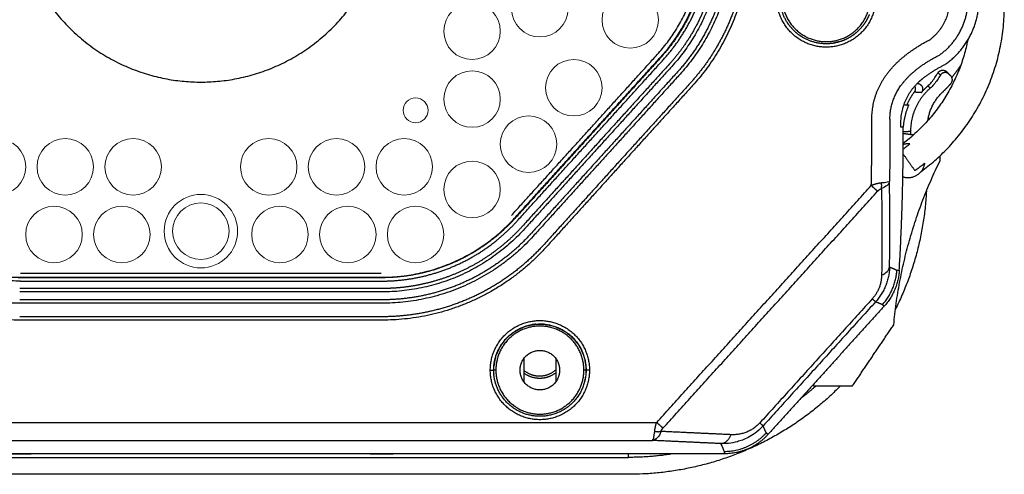
# Model space of a CAD drawing. Units: millimetres. Extents: x 5682 to 7457, y -4345 to -3161.
# Drawn here: x 5880 to 5967, y -3415 to -3375 of the extents above; entities that cross this region are included whole.
import ezdxf

# ---------------------------------------------------------------- set-up
doc = ezdxf.new("R2010")
doc.units = ezdxf.units.MM
doc.layers.get('0').update_dxf_attribs({"lineweight": 18})
doc.layers.get('DEFPOINTS').update_dxf_attribs({"lineweight": 13})
doc.layers.add('MAKE2D VISIBLE LINES', color=7, linetype='Continuous')
doc.layers.add('MAKE2D VISIBLE LINES - TANGENT', color=7, linetype='Continuous')
doc.styles.add('돋음', font='txt')
doc.dimstyles.new('SAMSUNG THALES', dxfattribs={"dimtxt": 6.5, "dimasz": 6, "dimexe": 1, "dimexo": 1, "dimgap": 2.5, "dimtad": 1, "dimtoh": 1, "dimdec": 8, "dimzin": 9, "dimdsep": 46, "dimtxsty": '돋음', "dimcen": 0, "dimclrd": 6, "dimclre": 6, "dimclrt": 2, "dimadec": 8, "dimazin": 2, "dimtfac": 1, "dimtdec": 8, "dimtofl": 0, "dimtmove": 0, "dimatfit": 3, "dimfxl": 0, "dimtolj": 1, "dimtzin": 0, "dimlwd": 9, "dimlwe": 9, "dimarcsym": 0})

# ---------------------------------------------------------------- blocks, each defined once
blk = doc.blocks.new('*D7')
at = {"color": 6, "lineweight": 9}
for p, q in [((23248.39678098642, -3518.823254114005), (23142.26371290971, -3518.823254114005)), ((23143.46371290971, -3526.023254114005), (23143.46371290971, -3625.196798041459)), ((23210.54637843993, -3632.396798041459), (23142.26371290971, -3632.396798041459))]:
    blk.add_line(p, q, dxfattribs=at)
at = {"color": 6}
for points in [[(23142.26371290971, -3526.023254114005), (23144.66371290971, -3526.023254114005), (23143.46371290971, -3518.823254114005)], [(23142.26371290971, -3625.196798041459), (23144.66371290971, -3625.196798041459), (23143.46371290971, -3632.396798041459)]]:
    blk.add_solid(points, dxfattribs=at)
at = {"layer": 'DEFPOINTS', "color": 0}
for p in [(23249.59678098642, -3518.823254114005), (23143.46371290971, -3632.396798041459), (23211.74637843993, -3632.396798041459)]:
    blk.add_point(p, dxfattribs=at)
at = {"color": 2, "insert": (23136.5584211865, -3577.735832466107), "char_height": 7.8, "attachment_point": 5, "rotation": 90, "style": '돋음'}
blk.add_mtext('\\A1;113.6', dxfattribs=at)

msp = doc.modelspace()

# ---------------------------------------------------------------- linework, layer by layer
at = {"linetype": 'Continuous'}
for centre, radius in [((5925.824103139177, -3373.611368638775), 2.5), ((5933.824103139177, -3374.611368638775), 2.5), ((5919.824103139177, -3375.611368638775), 2.5), ((5928.824103139177, -3380.611368638775), 2.5), ((5919.824103139177, -3381.611368638775), 2.5), ((5914.824103139177, -3382.611368638775), 1.1), ((5924.824103139177, -3385.611368638775), 2.5), ((5877.824103139177, -3387.611368638775), 2.5), ((5883.824103139177, -3387.611368638775), 2.5), ((5889.824103139177, -3387.611368638775), 2.5), ((5901.824103139177, -3387.611368638775), 2.5), ((5907.824103139177, -3387.611368638775), 2.5), ((5913.824103139177, -3387.611368638775), 2.5), ((5919.824103139177, -3389.611368638775), 2.5), ((5895.824103139177, -3393.311368638776), 3.249930000000003), ((5882.824103139177, -3393.611368638775), 2.5), ((5888.824103139177, -3393.611368638775), 2.5), ((5895.824103139177, -3393.311368638776), 2.500000000000004), ((5902.824103139177, -3393.611368638775), 2.5), ((5908.824103139177, -3393.611368638775), 2.5), ((5914.824103139177, -3393.611368638775), 2.5)]:
    msp.add_circle(centre, radius, dxfattribs=at)
at = {"layer": 'MAKE2D VISIBLE LINES'}
for points, weights, knots in [([(5879.324199050927, -3363.611368638775), (5879.324151092696, -3380.111320680278), (5895.824103134204, -3380.111368638775), (5912.324055175708, -3380.111320680282), (5912.324007217489, -3363.611368638775)], [1, 0.7071067811923641, 1, 0.7071067811923586, 1], [0, 0, 0, 25.9180640593491, 25.9180640593491, 51.83612811870397, 51.83612811870397, 51.83612811870397]), ([(5940.642561852845, -3367.239720630117), (5940.642390461697, -3368.63643246005), (5940.399876077441, -3370.011929002641), (5940.132429657693, -3371.526816611802), (5939.580182406251, -3372.962586450284), (5939.027810560976, -3374.398303707415), (5938.211039931826, -3375.70186975378), (5937.462638427642, -3376.89571299629), (5936.516841871555, -3377.940143641978)], [1, 0.9962007427338608, 1, 0.995374131518037, 1, 0.9953741306031904, 1, 0.9961337340131409, 1], [0, 0, 0, 2.786340314809086, 2.786340314809086, 5.853468429945613, 5.853468429945613, 8.920587886509882, 8.920587886509882, 11.73137654784378, 11.73137654784378, 11.73137654784378]), ([(5936.738347468585, -3378.140780699828), (5937.702799509432, -3377.077420393705), (5938.465815595904, -3375.86139846483), (5939.298558920556, -3374.533571343852), (5939.861358165901, -3373.070751014011), (5940.424025795757, -3371.607875567996), (5940.695872194141, -3370.064276213265), (5940.942364272189, -3368.662753647998), (5940.941426975318, -3367.239720631175)], [1, 0.9961178267367721, 1, 0.995354067619774, 1, 0.995354073802155, 1, 0.9961851141412437, 1], [0, 0, 0, 2.863729431769355, 2.863729431769355, 5.98870698754105, 5.98870698754105, 9.113692903837359, 9.113692903837359, 11.95251297920871, 11.95251297920871, 11.95251297920871]), ([(5941.598905614359, -3367.300449002953), (5941.598818828366, -3368.382616545151), (5941.459646470805, -3369.455797635092), (5941.292378906601, -3370.74478008627), (5940.928111850131, -3371.992483460094), (5940.542337637944, -3373.313378076288), (5939.946079693174, -3374.553563866071), (5939.369756769003, -3375.751987881901), (5938.611432207595, -3376.844376134402), (5937.993601842223, -3377.734199218267), (5937.26642597757, -3378.537140525471)], [1, 0.997924392028781, 1, 0.9969980199150149, 1, 0.9966397826969524, 1, 0.9968588292427316, 1, 0.9979201966084046, 1], [0, 0, 0, 2.1613383509114, 2.1613383509114, 4.755711186298654, 4.755711186298654, 7.501691143921036, 7.501691143921036, 10.15571653010051, 10.15571653010051, 12.31927425769947, 12.31927425769947, 12.31927425769947]), ([(5942.598904493185, -3367.300468152068), (5942.598646480095, -3368.912962564918), (5942.30830727901, -3370.499102989455), (5942.006231186475, -3372.147126532476), (5941.400908032418, -3373.709437462859), (5940.795487272633, -3375.271740190933), (5939.908233730821, -3376.693044262224), (5939.069869997329, -3378.035315774106), (5938.007625054714, -3379.208423715912)], [1, 0.9959129404861227, 1, 0.9955683222276426, 1, 0.9955682492310863, 1, 0.9960624391915215, 1], [0, 0, 0, 3.216190928480579, 3.216190928480579, 6.55723650221787, 6.55723650221787, 9.898336984409802, 9.898336984409802, 13.05517035479307, 13.05517035479307, 13.05517035479307]), ([(5944.098905695588, -3367.30049687617), (5944.09877043251, -3368.686534982981), (5943.900335638849, -3370.058294905305), (5943.692496869509, -3371.493972746231), (5943.271652269112, -3372.882229797098), (5942.851230423825, -3374.268765673827), (5942.227963237296, -3375.576731376609), (5941.603842553166, -3376.886277460652), (5940.790347813574, -3378.087386899152), (5940.029740117796, -3379.210145068952), (5939.119426448553, -3380.215351017169)], [1, 0.9974248154655616, 1, 0.9971673347252906, 1, 0.9971783572457533, 1, 0.9971673796971531, 1, 0.9975344648647917, 1], [0, 0, 0, 2.767313474680552, 2.767313474680552, 5.663117759080039, 5.663117759080039, 8.55541047405551, 8.55541047405551, 11.45126284165761, 11.45126284165761, 14.15907717878178, 14.15907717878178, 14.15907717878178]), ([(5947.741878205568, -3374.868959965764), (5947.075217121685, -3373.849255307246), (5947.075217121681, -3372.630963637995), (5947.075217121685, -3371.525562304237), (5947.632074367648, -3370.570668531981)], [1, 0.9583828857035114, 1, 0.9653609464204657, 1], [0, 0, 0, 2.368123317919599, 2.368123317919599, 4.527334941470391, 4.527334941470391, 4.527334941470391]), ([(5947.268016946517, -3372.630963637995), (5947.268016946524, -3376.527996485045), (5951.16504979357, -3376.527996485044), (5955.062082640626, -3376.527996485047), (5955.062082640616, -3372.630963637995)], [1, 0.707106781186661, 1, 0.7071067811861762, 1], [0, 0, 0, 6.121444881547094, 6.121444881547094, 12.24288976308962, 12.24288976308962, 12.24288976308962]), ([(5961.06207708174, -3379.282199050313), (5961.192716071786, -3379.081404324915), (5961.431054023928, -3379.057319308039), (5961.669391976058, -3379.033234291163), (5961.837561796783, -3379.203833174123)], [1, 0.9019033991177455, 1, 0.9019033991177455, 1], [0, 0, 0, 0.4468133133239822, 0.4468133133239822, 0.8936266266479644, 0.8936266266479644, 0.8936266266479644]), ([(5962.047522933448, -3379.416369185156), (5961.878499311475, -3379.244894110046), (5961.639041765196, -3379.27004902406), (5961.399584218914, -3379.295203938075), (5961.269883907436, -3379.498059836121)], [1, 0.9010414379149461, 1, 0.9010414379149461, 1], [0, 0, 0, 0.4488011023880935, 0.4488011023880935, 0.897602204776187, 0.897602204776187, 0.897602204776187]), ([(5959.223822658882, -3380.225926556936), (5959.531998663537, -3380.242588870847), (5959.655081288322, -3380.525609629857), (5959.778163913103, -3380.808630388868), (5959.580204956008, -3381.045405247884)], [1, 0.8508043293866134, 1, 0.8508043293866134, 1], [0, 0, 0, 0.5529435050631382, 0.5529435050631382, 1.105887010126276, 1.105887010126276, 1.105887010126276]), ([(5957.947110492409, -3388.491784286743), (5958.119339692468, -3388.548050609396), (5958.300023629767, -3388.561545468302), (5959.683675722146, -3388.664887193303), (5959.889785107247, -3387.292775118344)], [1, 0.9927357598481745, 1, 0.7329666451366154, 1], [0, 0, 0, 0.3606156208870523, 0.3606156208870523, 2.597505017260839, 2.597505017260839, 2.597505017260839]), ([(5923.60485124548, -3392.195130484178), (5922.767264672333, -3393.119691522063), (5921.79631987527, -3393.903037283101), (5920.716053706481, -3394.774327979127), (5919.50141592406, -3395.445727658847), (5918.28869337419, -3396.115898850133), (5916.978542625118, -3396.566820598665), (5915.666203387416, -3397.018338059169), (5914.295563007596, -3397.236161935664), (5913.051305192821, -3397.433718818781), (5911.791461463647, -3397.433817648266)], [1, 0.9969654038273916, 1, 0.9962280588513907, 1, 0.9962450460613417, 1, 0.9962280475661505, 1, 0.9969054587542082, 1], [0, 0, 0, 2.490034355105445, 2.490034355105445, 5.258742892595325, 5.258742892595325, 8.022953315360827, 8.022953315360827, 10.79164732767184, 10.79164732767184, 13.30613177774142, 13.30613177774142, 13.30613177774142]), ([(5911.791461470006, -3397.73267988408), (5913.075067310176, -3397.733720473344), (5914.342908244409, -3397.533160254913), (5915.739582242208, -3397.312013090715), (5917.076815791654, -3396.852218833897), (5918.411838144646, -3396.393021207949), (5919.647369445112, -3395.709932964585), (5920.884831648065, -3395.025600107478), (5921.985008859359, -3394.137211528758), (5922.973808996161, -3393.338523977075), (5923.82635554365, -3392.395766372959)], [1, 0.9968929105993485, 1, 0.9962117263398829, 1, 0.9962283963615035, 1, 0.9962117448732343, 1, 0.9969531021618973, 1], [0, 0, 0, 2.56188985538267, 2.56188985538267, 5.38288652158777, 5.38288652158777, 8.199356132294545, 8.199356132294545, 11.02036682747936, 11.02036682747936, 13.55734507068145, 13.55734507068145, 13.55734507068145]), ([(5924.266759784212, -3392.888920940373), (5923.717041794393, -3393.495674760385), (5923.110853846913, -3394.046016689333), (5922.369313022038, -3394.719277109924), (5921.552820363242, -3395.29936514378), (5920.662710228367, -3395.931628792021), (5919.697968902969, -3396.442830853999), (5918.694304841727, -3396.974603227091), (5917.628005992738, -3397.365921728156), (5916.586166934227, -3397.748222265822), (5915.502958226585, -3397.989554444852), (5914.499125369748, -3398.213092052084), (5913.475484726507, -3398.31213396151), (5912.67029375671, -3398.390060491553), (5911.861340709671, -3398.390158541432)], [1, 0.9988112476399542, 1, 0.998216685517776, 1, 0.9978768551171359, 1, 0.997705881634283, 1, 0.9978069656556249, 1, 0.9981200672770166, 1, 0.998839604328785, 1], [0, 0, 0, 1.636187785731881, 1.636187785731881, 3.636964894067376, 3.636964894067376, 5.817496092832527, 5.817496092832527, 8.085691364073183, 8.085691364073183, 10.30197779552601, 10.30197779552601, 12.35624024561583, 12.35624024561583, 13.97289430818116, 13.97289430818116, 13.97289430818116]), ([(5925.007898926131, -3393.56027120618), (5924.03214135113, -3394.63721125669), (5922.894497258683, -3395.541461574075), (5921.707859786249, -3396.484347460868), (5920.378405986194, -3397.212148862368), (5919.051083260714, -3397.938619110669), (5917.619931901158, -3398.429893397894), (5916.186329250231, -3398.921860021827), (5914.690026849763, -3399.163369537544), (5913.284803048286, -3399.389949271243), (5911.861429497654, -3399.390157425613)], [1, 0.9966782204987965, 1, 0.9963661822719716, 1, 0.9963848040819958, 1, 0.9963662301681432, 1, 0.9968129308502277, 1], [0, 0, 0, 2.900034525258422, 2.900034525258422, 5.92394840329241, 5.92394840329241, 8.9428950926708, 8.9428950926708, 11.96687846210704, 11.96687846210704, 14.80757128369005, 14.80757128369005, 14.80757128369005]), ([(5926.119608646011, -3394.56729751727), (5925.059625338989, -3395.737202064684), (5923.823503582258, -3396.719161464945), (5922.538232895015, -3397.739838032423), (5921.098587637192, -3398.527951556295), (5919.661159575822, -3399.314673978619), (5918.111429090044, -3399.847090190667), (5916.559147072163, -3400.38022532399), (5914.938970819778, -3400.64260185617), (5913.410205170163, -3400.889925951456), (5911.861562678845, -3400.890157576075)], [1, 0.9966667103917937, 1, 0.9963777327115199, 1, 0.9963957535230523, 1, 0.9963777534300043, 1, 0.9967920681662309, 1], [0, 0, 0, 3.150343486016602, 3.150343486016602, 6.424908030163023, 6.424908030163023, 9.694299001751139, 9.694299001751139, 12.9689311427289, 12.9689311427289, 16.05958585801217, 16.05958585801217, 16.05958585801217]), ([(5921.752364365741, -3405.615260126236), (5921.752364365726, -3401.54361727449), (5925.824007217489, -3401.543617274488), (5929.895650069247, -3401.543617274488), (5929.895650069237, -3405.615260126236)], [1, 0.7071067811868011, 1, 0.7071067811868702, 1], [0, 0, 0, 6.395721635545895, 6.395721635545895, 12.79144327109161, 12.79144327109161, 12.79144327109161]), ([(5929.721040064534, -3405.615260126236), (5929.721040064542, -3401.718227279189), (5925.824007217489, -3401.718227279186), (5921.926974370446, -3401.718227279188), (5921.926974370443, -3405.615260126236)], [1, 0.7071067811864341, 1, 0.7071067811863561, 1], [0, 0, 0, 6.121444881541915, 6.121444881541915, 12.24288976308401, 12.24288976308401, 12.24288976308401]), ([(5925.824007217489, -3401.52542745435), (5929.913839889377, -3401.525427454354), (5929.913839889377, -3405.615260126236), (5929.913839889377, -3409.70509279812), (5925.824007217489, -3409.705092798121)], [1, 0.70710678118728, 1, 0.70710678118707, 1], [0, 0, 0, 6.424294138204123, 6.424294138204123, 12.84858827640877, 12.84858827640877, 12.84858827640877]), ([(5924.074007217489, -3405.615260126236), (5924.074007217489, -3403.865260126237), (5925.824007217489, -3403.865260126236), (5927.574007217492, -3403.865260126237), (5927.574007217489, -3405.615260126236)], [1, 0.7071067811869125, 1, 0.7071067811870769, 1], [0, 0, 0, 2.748893571890669, 2.748893571890669, 5.49778714378118, 5.49778714378118, 5.49778714378118]), ([(5921.757631769018, -3406.052663825481), (5921.7341745456, -3405.834590961543), (5921.7341745456, -3405.615260126236), (5921.734174545607, -3405.041510939557), (5921.892046347581, -3404.489909069224)], [1, 0.998565096251368, 1, 0.9903027209361476, 1], [0, 0, 0, 0.4382418650275302, 0.4382418650275302, 1.578300168855532, 1.578300168855532, 1.578300168855532]), ([(5921.926974370443, -3405.615260126236), (5921.926974370449, -3409.512292973288), (5925.824007217489, -3409.512292973285), (5929.721040064545, -3409.512292973287), (5929.721040064534, -3405.615260126236)], [1, 0.7071067811861401, 1, 0.7071067811862174, 1], [0, 0, 0, 6.121444881542612, 6.121444881542612, 12.24288976308504, 12.24288976308504, 12.24288976308504]), ([(5927.574007217489, -3405.615260126236), (5927.574007217492, -3407.365260126234), (5925.824007217489, -3407.365260126236), (5924.074007217491, -3407.365260126237), (5924.074007217489, -3405.615260126236)], [1, 0.7071067811865888, 1, 0.7071067811864151, 1], [0, 0, 0, 2.748893571891044, 2.748893571891044, 5.497787143782253, 5.497787143782253, 5.497787143782253]), ([(5924.433669794416, -3405.653926201739), (5925.034541192876, -3406.131105045306), (5925.801839105188, -3406.131105045303), (5926.615739207682, -3406.131105045306), (5927.233669797639, -3405.601392705611)], [1, 0.9442193933745203, 1, 0.937875701725203, 1], [0, 0, 0, 1.476552952637245, 1.476552952637245, 3.035648857511533, 3.035648857511533, 3.035648857511533]), ([(5924.433669794416, -3405.893196805103), (5925.050209443954, -3406.323110759518), (5925.801839105188, -3406.323110759516), (5926.596834396525, -3406.323110759517), (5927.233669797643, -3405.847234530745)], [1, 0.9540100930546206, 1, 0.9489614227040382, 1], [0, 0, 0, 1.456522225892329, 1.456522225892329, 2.991567415746275, 2.991567415746275, 2.991567415746275])]:
    msp.add_rational_spline(points, weights, degree=2, knots=knots, dxfattribs=at)
for points, weights in [([(5936.206917612857, -3377.678813453206), (5940.238066175236, -3373.229341108175), (5940.237420735248, -3367.225345566486)], [1, 0.9330093867721008, 1]), ([(5961.677326473888, -3378.558367784458), (5964.540421053126, -3376.570550170652), (5964.679574562586, -3373.087826274575)], [1, 0.8951675307879476, 1]), ([(5954.698025219492, -3374.691258744008), (5954.59241169073, -3374.872363868532), (5954.468833026593, -3375.041720289591)], [1, 0.9986887201938485, 1]), ([(5954.967728365191, -3374.136409407509), (5954.853860455583, -3374.424033889673), (5954.698025219492, -3374.691258744008)], [1, 0.9971517120911303, 1]), ([(5947.861266560547, -3375.041720289591), (5947.799353984818, -3374.956873181742), (5947.741878205568, -3374.868959965764)], [1, 0.999670385555371, 1]), ([(5948.754293141974, -3375.934746871018), (5948.238002013393, -3375.558011418174), (5947.861266560547, -3375.041720289591)], [1, 0.9880086125657027, 1]), ([(5954.468833026593, -3375.041720289591), (5954.09209757375, -3375.558011418173), (5953.575806445166, -3375.934746871018)], [1, 0.9880086125656984, 1]), ([(5949.104754687556, -3376.163939063915), (5948.923649563032, -3376.058325535161), (5948.754293141974, -3375.934746871018)], [1, 0.9986887201938501, 1]), ([(5951.16504979357, -3376.72079630988), (5950.059648459817, -3376.72079630988), (5949.104754687556, -3376.163939063915)], [1, 0.965360946420481, 1]), ([(5952.670495563085, -3376.433642209617), (5951.945159077419, -3376.72079630988), (5951.16504979357, -3376.72079630988)], [1, 0.9822902577808651, 1]), ([(5952.285395772145, -3376.545436833775), (5952.096061197903, -3376.599625537657), (5951.902380687108, -3376.635288633001)], [1, 0.9988323248949974, 1]), ([(5953.403046121341, -3376.054135225998), (5953.056007890213, -3376.281021394831), (5952.670495563085, -3376.433642209617)], [1, 0.9949004094919788, 1]), ([(5953.575806445166, -3375.934746871018), (5953.490959337316, -3375.99665944675), (5953.403046121341, -3376.054135225998)], [1, 0.9996703855553651, 1]), ([(5963.686942069638, -3376.410938086367), (5962.56030785773, -3382.056105560042), (5957.980976213355, -3385.544219971025)], [1, 0.9353926215835362, 1]), ([(5959.75179150929, -3379.759875044073), (5960.649131747552, -3379.054267743992), (5961.677326473888, -3378.558367784458)], [1, 0.9941216980054834, 1]), ([(5963.096275174947, -3378.57506190444), (5962.72058882907, -3379.15871254421), (5962.281623985582, -3379.696391041043)], [1, 0.9984115251231481, 1]), ([(5957.771631802912, -3383.767025391003), (5957.762296507644, -3381.523680104955), (5959.433493808072, -3380.027089044167)], [1, 0.9121439559474042, 1]), ([(5959.433493808072, -3380.027089044167), (5959.588362921415, -3379.888384143057), (5959.75179150929, -3379.759875044073)], [1, 0.9994873608824918, 1]), ([(5961.06207708174, -3379.282199050313), (5961.165942767722, -3379.390165762464), (5961.269883907436, -3379.498059836121)], [1, 0.9999999389080484, 1]), ([(5962.202582949591, -3380.235265071579), (5962.510684919223, -3379.884740012398), (5962.182470533931, -3379.552972084332)], [1, 0.7313174259552293, 1]), ([(5960.36189132007, -3380.658390411648), (5958.633077990908, -3382.163213886575), (5958.623374379837, -3384.455198846764)], [1, 0.9109721899317109, 1]), ([(5958.987729110009, -3380.480314704036), (5959.128649915928, -3380.755152575679), (5958.94675689016, -3381.004771197592)], [1, 0.8516065819129759, 1]), ([(5959.580204956008, -3381.045405247884), (5959.852446321769, -3380.719687215134), (5960.172644605482, -3380.440974715965)], [1, 0.9968671820443105, 1]), ([(5961.43360980515, -3381.034853926644), (5961.835729527647, -3380.652017488118), (5962.202582949591, -3380.235265071579)], [1, 0.9990287673167536, 1]), ([(5958.94675689016, -3381.004771197592), (5958.563664299152, -3381.5276467982), (5958.303790586288, -3382.121468724671)], [1, 0.9939673299344294, 1]), ([(5960.163919287363, -3383.514758620148), (5960.364197746036, -3382.052311696475), (5961.43360980515, -3381.034853926644)], [1, 0.9437198068962939, 1]), ([(5958.475864797896, -3382.121468722674), (5958.045682511522, -3383.072953655564), (5957.979618432011, -3384.115074528799)], [1, 0.9837267855663842, 1]), ([(5957.628852052832, -3396.771554952254), (5957.997781141068, -3390.448775307857), (5957.982401026413, -3384.115260126236)], [1, 0.9995393000053641, 1]), ([(5957.772769290568, -3384.115260126236), (5957.772346042744, -3383.941142283366), (5957.771631802912, -3383.767025391003)], [1, 0.9999996508695733, 1]), ([(5957.981746347476, -3384.115260124639), (5957.877257819026, -3384.115259870962), (5957.772769290568, -3384.115260126234)], [1, 0.9999999999970343, 1]), ([(5958.623374379837, -3384.455198846764), (5958.62271937235, -3384.609911039835), (5958.621835620586, -3384.764622095363)], [1, 0.9999997267473414, 1]), ([(5957.978228399297, -3386.034982073758), (5958.277085396057, -3385.816268897412), (5958.56524066913, -3385.583637221544)], [1, 0.9997190187042392, 1]), ([(5958.56524066913, -3385.583637221544), (5958.267329843336, -3385.552811793544), (5957.980534902414, -3385.639123606191)], [1, 0.9805173887651883, 1]), ([(5957.141269940337, -3401.597513358148), (5957.85610260766, -3393.958443926371), (5961.23802801795, -3387.071576129972)], [1, 0.9835584316467404, 1]), ([(5959.889785107247, -3387.292775118344), (5959.461629123034, -3387.636724286101), (5959.013062513499, -3387.953594249381)], [1, 0.9995233420851487, 1]), ([(5960.027827529302, -3389.77400252118), (5959.751852713627, -3395.281311567309), (5957.293601867881, -3400.217263127831)], [1, 0.9788567824533426, 1]), ([(5879.856552964848, -3397.433817183205), (5872.787447521681, -3397.435743192702), (5868.043162840411, -3392.195130791532)], [1, 0.914037032926749, 1]), ([(5868.059693281881, -3392.157850358336), (5872.804337525566, -3397.397655754928), (5879.873086236948, -3397.396538467418)], [1, 0.9140834155448463, 1]), ([(5911.774928198029, -3397.396538467418), (5918.843676909426, -3397.397655754934), (5923.588321153096, -3392.157850358336)], [1, 0.9140834155445174, 1]), ([(5879.856552964295, -3397.73267988408), (5872.655109971718, -3397.734168196919), (5867.821658890869, -3392.395766372453)], [1, 0.914063702418748, 1]), ([(5957.628852052832, -3396.771554952254), (5957.522060666564, -3398.602197046479), (5956.290985409803, -3399.961280778086)], [1, 0.9431296058646581, 1]), ([(5921.971685225391, -3404.241816806253), (5922.94014186466, -3401.525427454353), (5925.824007217489, -3401.52542745435)], [1, 0.8172572886107056, 1]), ([(5925.457310756814, -3401.550762606376), (5925.268161689557, -3401.567827518623), (5925.081414988825, -3401.602385450253)], [1, 0.9989189146603782, 1]), ([(5926.19070367817, -3401.550762606376), (5926.104100330856, -3401.542949305768), (5926.017242774535, -3401.538831983521)], [1, 0.9997730773802391, 1]), ([(5921.892046347581, -3404.489909069224), (5921.927912322048, -3404.364593855553), (5921.971685225391, -3404.241816806253)], [1, 0.9994925087846553, 1]), ([(5922.198915246492, -3403.740876338158), (5922.104890612623, -3403.922721671798), (5922.029535990951, -3404.113063569796)], [1, 0.9987442083450215, 1]), ([(5921.89982552547, -3404.492135517135), (5921.793498695366, -3404.863639975932), (5921.75877708054, -3405.248497569296)], [1, 0.9955486422745814, 1]), ([(5921.768834533177, -3405.981115306), (5921.752364365741, -3405.798558445344), (5921.752364365741, -3405.615260126236)], [1, 0.9989882152990811, 1]), ([(5921.802452795298, -3406.359458563068), (5921.77422354903, -3406.206911279229), (5921.757631769018, -3406.052663825481)], [1, 0.9992813412762809, 1]), ([(5929.856630059548, -3406.177602127066), (5929.81714531294, -3406.460752044458), (5929.738480413274, -3406.735606104811)], [1, 0.9975440164986702, 1]), ([(5929.895650069237, -3405.615260126236), (5929.895650069237, -3405.798558445344), (5929.879179901807, -3405.981115306)], [1, 0.9989882152990812, 1]), ([(5925.824007217489, -3409.705092798121), (5922.421570555893, -3409.705092798122), (5921.802452795298, -3406.359458563068)], [1, 0.768753228420231, 1]), ([(5952.397301597954, -3407.047061280368), (5944.65728798051, -3414.841570521542), (5933.672653935224, -3414.841570522926)], [1, 0.9232068813380576, 1]), ([(5950.215818781362, -3407.047061280368), (5949.550954347746, -3407.63859871514), (5948.845538459558, -3408.181138738099)], [1, 0.9993613230739965, 1]), ([(5946.010505235419, -3411.311047603404), (5944.465626291498, -3413.030079766786), (5942.154427299989, -3413.02103809512)], [1, 0.9125546193979027, 1]), ([(5937.651263885811, -3413.021038095117), (5935.674834971796, -3413.341108436362), (5933.672657088719, -3413.341108436943)], [1, 0.9967796947732311, 1])]:
    msp.add_rational_spline(points, weights, degree=2, dxfattribs=at)
msp.add_open_spline([(5936.47956334427, -3377.925772626869), (5937.739228591425, -3376.535087893218), (5938.759464914998, -3374.979875362666), (5940.317378381907, -3370.939288393157), (5940.60528555869, -3369.101714550098), (5940.605285558675, -3367.225345566486)], degree=3, knots=[-1, -1, -1, -1, -0.4999999999998335, -0.4999999999998335, 0, 0, 0, 0], dxfattribs=at)
for points, degree in [([(5923.315675421683, -3391.910891184677), (5929.761296517274, -3384.794852318942), (5936.206917612857, -3377.678813453206)], 2), ([(5923.588321153096, -3392.157850358336), (5930.033942248687, -3385.041811492602), (5936.47956334427, -3377.925772626869)], 2), ([(5937.265711272434, -3378.537929648704), (5930.766669599303, -3385.712946123039), (5924.267627926172, -3392.887962597374)], 2), ([(5938.006867432603, -3379.209260294828), (5931.507826210371, -3386.384276711896), (5925.008784988138, -3393.559293128964)], 2), ([(5960.172644605482, -3380.440974715965), (5960.286110059948, -3380.342210229926), (5960.497826728526, -3380.118844690797), (5960.782056402313, -3379.721910178231), (5960.965538526369, -3379.430879723072), (5961.06207708174, -3379.282199050313)], 3), ([(5961.269883907436, -3379.498059836121), (5961.174716759211, -3379.64720492691), (5960.990481236637, -3379.938075561759), (5960.697164245008, -3380.332374665762), (5960.478264115591, -3380.557095236355), (5960.36189132007, -3380.658390411648)], 3), ([(5962.047522933448, -3379.416369185156), (5961.942542365119, -3379.31010117964), (5961.837561796783, -3379.203833174123)], 2), ([(5962.182470533931, -3379.552972084332), (5962.11499673369, -3379.484670634744), (5962.047522933448, -3379.416369185156)], 2), ([(5939.118604369316, -3380.216258706044), (5932.619563064865, -3387.391274138799), (5926.120521760407, -3394.566289571553)], 2), ([(5958.043542319887, -3382.121468725808), (5958.259703558891, -3382.121468724241), (5958.475864797896, -3382.121468722674)], 2), ([(5958.88499503534, -3384.798963367358), (5958.434001285153, -3384.740110448582), (5957.98300753496, -3384.681257529805)], 2), ([(5957.974705571563, -3386.483678173674), (5958.493884042531, -3387.218636211528), (5959.013062513499, -3387.953594249381)], 2), ([(5961.23802801795, -3387.071576129972), (5961.23802801795, -3386.853028412236), (5961.23802801795, -3386.634480694501)], 2), ([(5879.873086236948, -3397.028673643984), (5895.824007217489, -3397.028673643986), (5911.774928198029, -3397.028673643988)], 2), ([(5879.873086236948, -3397.396538467418), (5895.824007217489, -3397.396538467418), (5911.774928198029, -3397.396538467418)], 2), ([(5911.859855952192, -3398.390158620218), (5895.823927007601, -3398.390158763165), (5879.78799806301, -3398.390158906112)], 2), ([(5911.859855353374, -3399.390157551053), (5895.823926887293, -3399.390157846868), (5879.787998421212, -3399.390158142683)], 2), ([(5956.290985409803, -3399.961280778086), (5951.150745322615, -3405.636164190745), (5946.010505235419, -3411.311047603404)], 2), ([(5911.859854454597, -3400.890157714121), (5895.823926863319, -3400.890158009438), (5879.787999272034, -3400.890158304755)], 2), ([(5953.467244320986, -3407.047061280368), (5955.304257130665, -3404.322287319258), (5957.141269940337, -3401.597513358148)], 2), ([(5928.907450854, -3402.928420602832), (5928.907450854, -3402.942305591328), (5928.907450854, -3402.956190579823)], 2), ([(5929.033127321476, -3403.079854942928), (5929.033127321476, -3403.094578716881), (5929.033127321476, -3403.109302490835)], 2), ([(5921.940563580982, -3404.391682953919), (5921.940563580982, -3404.36874420397), (5921.940563580982, -3404.34580545402)], 2), ([(5924.433669794409, -3406.678021553047), (5924.433669794409, -3405.615260126241), (5924.433669794409, -3404.552498699436)], 2), ([(5927.23366979765, -3404.578268607075), (5927.23366979765, -3405.615260126243), (5927.23366979765, -3406.652251645411)], 2), ([(5950.095732626527, -3407.047061280368), (5950.033746568522, -3406.992419044253), (5949.971760510518, -3406.937776808138)], 2), ([(5953.467244320986, -3407.047061280368), (5951.78148847376, -3407.047061280368), (5950.095732626527, -3407.047061280368)], 2), ([(5942.154427299989, -3413.02103809512), (5895.824007217489, -3413.02103809512), (5849.493587134988, -3413.02103809512)], 2), ([(5880.802635584892, -3413.052865650377), (5879.802635584892, -3413.052865650395), (5878.802635584885, -3413.052865650413)], 2), ([(5880.834463140171, -3413.02103809512), (5880.818549362531, -3413.036951872748), (5880.802635584892, -3413.052865650377)], 2), ([(5880.802635584529, -3413.021038095121), (5880.802635584711, -3413.036951872748), (5880.802635584892, -3413.052865650377)], 2), ([(5910.801840513392, -3413.05286564946), (5910.785926736215, -3413.03695187229), (5910.770012959038, -3413.02103809512)], 2), ([(5910.801840513392, -3413.05286564946), (5910.801840513577, -3413.03695187229), (5910.801840513759, -3413.02103809512)], 2), ([(5912.801840513392, -3413.052865649376), (5911.801840513392, -3413.052865649418), (5910.801840513392, -3413.05286564946)], 2), ([(5912.801840513392, -3413.052865649376), (5912.817754290518, -3413.036951872248), (5912.833668067644, -3413.02103809512)], 2), ([(5912.801840513726, -3413.02103809512), (5912.801840513559, -3413.036951872248), (5912.801840513392, -3413.052865649376)], 2), ([(5857.931819009558, -3413.341108438565), (5895.802238049138, -3413.341108437754), (5933.672657088719, -3413.341108436943)], 2), ([(5933.672653935224, -3414.841570522926), (5895.802238049138, -3414.841570523747), (5857.931822163053, -3414.841570524567)], 2)]:
    msp.add_open_spline(points, degree=degree, dxfattribs=at)
at = {"layer": 'MAKE2D VISIBLE LINES - TANGENT'}
for points, weights in [([(5959.55759114986, -3388.041420999315), (5972.899038452531, -3378.176375705764), (5964.283738456066, -3363.995757216263)], [1, 0.7384547441082391, 1]), ([(5941.89890658309, -3367.299507131846), (5941.89935769431, -3373.869936592596), (5937.488059606207, -3378.739330053805)], [1, 0.9330223026894309, 1]), ([(5942.89890658309, -3367.299506878872), (5942.899854872845, -3374.255694461178), (5938.229216770742, -3379.410661609355)], [1, 0.9329980113492882, 1]), ([(5944.398906583097, -3367.299506300172), (5944.400157586639, -3374.834160321581), (5939.340952517341, -3380.417658942893)], [1, 0.9329873966048947, 1]), ([(5960.350332623355, -3376.351349471045), (5962.031151333323, -3375.086970354067), (5962.115121840172, -3372.985362626353)], [1, 0.9034849887739124, 1]), ([(5961.183699931586, -3377.721290216333), (5963.593544625961, -3376.005216196496), (5963.711655226049, -3373.049152702805)], [1, 0.8978090046987772, 1]), ([(5958.165382820283, -3377.74239541935), (5959.188480955847, -3376.937900666557), (5960.350332623355, -3376.351349471045)], [1, 0.9950620232142066, 1]), ([(5956.530267023605, -3379.41157934457), (5957.239258355796, -3378.470636664929), (5958.165382820283, -3377.74239541935)], [1, 0.9916450403534937, 1]), ([(5959.153022176426, -3378.998403591405), (5960.10110060314, -3378.252899232622), (5961.183699931586, -3377.721290216333)], [1, 0.9944983232715698, 1]), ([(5957.806372012288, -3380.373112139117), (5958.390283695746, -3379.598169431972), (5959.153022176426, -3378.998403591405)], [1, 0.9916450380111317, 1]), ([(5955.203356720122, -3383.4165004419), (5955.190257031809, -3381.189883769725), (5956.530267023605, -3379.41157934457)], [1, 0.9473883876172234, 1]), ([(5956.80114253272, -3383.407143016687), (5956.804769657625, -3381.724803927402), (5957.806372012288, -3380.373112139117)], [1, 0.9499314814036773, 1]), ([(5959.580204956008, -3381.045405247884), (5959.262729573831, -3381.03680107754), (5958.94675689016, -3381.004771197592)], [1, 0.9993168936781093, 1]), ([(5955.154163993131, -3389.276079936541), (5955.220472734101, -3386.346640375715), (5955.203356720122, -3383.4165004419)], [1, 0.9998986646517036, 1]), ([(5956.80114253272, -3383.407143016687), (5956.817204408108, -3386.150729390904), (5956.760691527379, -3388.893780697558)], [1, 0.9999125274827558, 1]), ([(5957.982975118121, -3384.491145691228), (5958.195693053385, -3384.491290214113), (5958.408411033568, -3384.491332353304)], [1, 0.9999999710423527, 1]), ([(5958.408411033568, -3384.491332353303), (5958.408392761601, -3384.472810587179), (5958.408504410472, -3384.454289148553)], [1, 0.9999938495549802, 1]), ([(5956.054589550287, -3389.045776351758), (5955.587032093026, -3389.09311507914), (5955.154163993131, -3389.276079936541)], [1, 0.9888455797831142, 1]), ([(5955.712258484004, -3389.782125889486), (5955.433152581732, -3389.529167602909), (5955.154163993131, -3389.276079936541)], [1, 0.9999999731287793, 1]), ([(5955.712258484004, -3389.782125889486), (5955.848140417358, -3389.611982184744), (5956.0533747585, -3389.539238488865)], [1, 0.9615699392153001, 1]), ([(5956.0533747585, -3389.539238488865), (5956.093809661761, -3389.292605466596), (5956.054589550287, -3389.045776351758)], [1, 0.9872208757150793, 1]), ([(5956.0533747585, -3389.539238488865), (5956.134741716069, -3393.368706742044), (5956.067012699983, -3397.198440474861)], [1, 0.9998105863015436, 1]), ([(5956.769391970192, -3396.480953185709), (5956.837537740248, -3392.687283808263), (5956.760691527379, -3388.893780697558)], [1, 0.9998174511356988, 1]), ([(5924.489975561431, -3393.089362417743), (5919.417130541366, -3398.691026757077), (5911.859855952207, -3398.690159510413)], [1, 0.9141028842422623, 1]), ([(5879.787998844207, -3399.690159503704), (5871.786689722696, -3399.692264710971), (5866.416773360659, -3393.760574365492)], [1, 0.9140390097373242, 1]), ([(5925.231133497036, -3393.760693122028), (5919.861164455986, -3399.692335777138), (5911.85985535349, -3399.690159510424)], [1, 0.9140390097382743, 1]), ([(5879.787999659406, -3401.190159503722), (5871.121499446643, -3401.192287880021), (5865.305036676291, -3394.767570663756)], [1, 0.9140462540674283, 1]), ([(5926.342870125285, -3394.767689482224), (5920.526354651145, -3401.192358985928), (5911.859854454706, -3401.190159510456)], [1, 0.9140462539167794, 1]), ([(5956.769391970192, -3396.480953185709), (5956.724184399222, -3398.254154071855), (5955.532026635825, -3399.567563746811)], [1, 0.9373762118584982, 1]), ([(5956.769391970192, -3396.480953185709), (5957.094522139607, -3396.620060486875), (5957.419576895321, -3396.759343917634)], [1, 0.9999999633088887, 1]), ([(5956.067012699983, -3397.198440474861), (5956.050778462439, -3398.406854821235), (5955.240659774696, -3399.303647157713)], [1, 0.935679972414519, 1]), ([(5956.135615767511, -3399.820548851228), (5957.316835143087, -3398.516119309083), (5957.419576895321, -3396.759343917633)], [1, 0.9431785165604671, 1]), ([(5956.135615767511, -3399.820548851228), (5955.833855112374, -3399.693975392553), (5955.532026635825, -3399.567563746812)], [1, 0.9999999640653325, 1]), ([(5935.985316096776, -3411.035890635673), (5936.025840004047, -3410.629809524488), (5936.161467976701, -3410.244908096905)], [1, 0.9928491693191086, 1]), ([(5945.29006309899, -3410.289218854911), (5944.26376530472, -3411.415767141254), (5942.742019533311, -3411.333986879289)], [1, 0.9035511012043342, 1]), ([(5945.290063098983, -3410.289218854911), (5945.435744127055, -3410.421174652933), (5945.58142553248, -3410.553130034345)], [1, 0.9999999999989777, 1]), ([(5935.985316096776, -3411.035890635673), (5936.263374022281, -3411.089082009699), (5936.543325018974, -3411.046975339762)], [1, 0.9857281519191934, 1]), ([(5936.543325018974, -3411.046975339762), (5936.59509417833, -3410.877099564369), (5936.719490121017, -3410.75035780185)], [1, 0.9713080890062876, 1]), ([(5941.849184067069, -3412.123079235268), (5942.429249254041, -3412.088760830746), (5942.742019533311, -3411.333986879289)], [1, 0.8772686869096148, 1]), ([(5942.154427300746, -3412.811406981432), (5944.365497752511, -3412.804287019799), (5945.85513558572, -3411.170315672945)], [1, 0.9154481421508163, 1])]:
    msp.add_rational_spline(points, weights, degree=2, dxfattribs=at)
for points, weights, knots in [([(5955.553964120925, -3372.630963637915), (5955.553964120914, -3377.019877965262), (5951.16504979357, -3377.019877965354), (5946.776135466196, -3377.019877965449), (5946.776135466207, -3372.630963638071)], [1, 0.7071067811947132, 1, 0.7071067811775742, 1], [0, 0, 0, 6.894090504071388, 6.894090504071388, 13.78818100807132, 13.78818100807132, 13.78818100807132]), ([(5921.435092890126, -3405.615260126316), (5921.435092890151, -3401.226345798972), (5925.824007217489, -3401.226345798873), (5930.212921544866, -3401.226345798783), (5930.212921544851, -3405.615260126156)], [1, 0.7071067811961292, 1, 0.7071067811780217, 1], [0, 0, 0, 6.8940905040762, 6.8940905040762, 13.78818100807492, 13.78818100807492, 13.78818100807492]), ([(5930.212921544851, -3405.615260126156), (5930.212921544839, -3410.004174453501), (5925.824007217489, -3410.004174453595), (5921.435092890112, -3410.004174453695), (5921.435092890126, -3405.615260126316)], [1, 0.7071067811955843, 1, 0.7071067811773473, 1], [0, 0, 0, 6.894090504074794, 6.894090504074794, 13.78818100807244, 13.78818100807244, 13.78818100807244])]:
    msp.add_rational_spline(points, weights, degree=2, knots=knots, dxfattribs=at)
for points, degree in [([(5936.516841871555, -3377.940143641978), (5930.060846558517, -3385.067637063078), (5923.60485124548, -3392.195130484178)], 2), ([(5923.82635554365, -3392.395766372959), (5930.282351506117, -3385.268273536393), (5936.738347468585, -3378.140780699828)], 2), ([(5937.488059606207, -3378.739330053805), (5930.989017583823, -3385.914346235774), (5924.489975561431, -3393.089362417743)], 2), ([(5938.229216770742, -3379.410661609355), (5931.730175133889, -3386.585677365691), (5925.231133497036, -3393.760693122028)], 2), ([(5939.340952517341, -3380.417658942893), (5932.841911321317, -3387.592674212558), (5926.342870125285, -3394.767689482224)], 2), ([(5960.36189132007, -3380.658390411648), (5960.267267962779, -3380.549682563807), (5960.172644605482, -3380.440974715965)], 2), ([(5958.408504410472, -3384.454289148553), (5958.515939395154, -3384.454743997659), (5958.623374379837, -3384.455198846764)], 2), ([(5936.161467976701, -3410.244908096905), (5945.657815984916, -3399.760494016723), (5955.154163993131, -3389.276079936541)], 2), ([(5936.719490121017, -3410.75035780185), (5946.215874302514, -3400.266241845668), (5955.712258484004, -3389.782125889486)], 2), ([(5911.791461463647, -3397.433817648266), (5895.824007214251, -3397.433817415736), (5879.856552964848, -3397.433817183205)], 2), ([(5957.419576895321, -3396.759343917633), (5957.524214474077, -3396.765449434944), (5957.628852052832, -3396.771554952254)], 2), ([(5879.856552964295, -3397.73267988408), (5895.824007217154, -3397.73267988408), (5911.791461470006, -3397.73267988408)], 2), ([(5911.859855952207, -3398.690159510413), (5895.823926989855, -3398.690159507053), (5879.787998027496, -3398.690159503693)], 2), ([(5911.85985535349, -3399.690159510424), (5895.823927098849, -3399.690159507064), (5879.787998844207, -3399.690159503704)], 2), ([(5955.240659774696, -3399.303647157713), (5950.265361436846, -3404.796433006312), (5945.29006309899, -3410.289218854911)], 2), ([(5955.532026635825, -3399.567563746811), (5950.556726084142, -3405.06034689058), (5945.581425532459, -3410.553130034349)], 2), ([(5955.532026635941, -3399.567563746891), (5955.386343220514, -3399.435605435514), (5955.240659774681, -3399.303647157991)], 2), ([(5956.290985409803, -3399.961280778086), (5956.213300588657, -3399.890914814657), (5956.135615767511, -3399.820548851228)], 2), ([(5911.859854454706, -3401.190159510456), (5895.823927057056, -3401.190159507089), (5879.787999659406, -3401.190159503722)], 2), ([(5921.435092890126, -3405.615260126316), (5921.584633717866, -3405.615260126307), (5921.7341745456, -3405.615260126297)], 2), ([(5921.926974370443, -3405.615260126236), (5921.839669368092, -3405.615260126236), (5921.752364365741, -3405.615260126236)], 2), ([(5929.895650069237, -3405.615260126236), (5929.808345066886, -3405.615260126236), (5929.721040064534, -3405.615260126236)], 2), ([(5930.212921544851, -3405.615260126156), (5930.063380717118, -3405.615260126164), (5929.913839889377, -3405.615260126171)], 2), ([(5855.486546449603, -3410.24490808734), (5895.824007213152, -3410.244908092122), (5936.161467976701, -3410.244908096905)], 2), ([(5936.719490120995, -3410.750357801861), (5936.440478925862, -3410.497633085116), (5936.161467976744, -3410.244908096808)], 2), ([(5945.85513558572, -3411.170315672945), (5945.718280559093, -3410.861722853647), (5945.581425532459, -3410.553130034349)], 2), ([(5935.793910501066, -3411.842710761069), (5935.872611892511, -3411.814939887549), (5935.943407853149, -3411.50693765005), (5935.985316096776, -3411.035890635673)], 3), ([(5936.543325018974, -3411.046975339762), (5936.381036028957, -3411.515654244332), (5936.086132907418, -3411.819174235515), (5935.793910501066, -3411.842710761069)], 3), ([(5942.742019533311, -3411.333986879289), (5939.642672276146, -3411.190481109526), (5936.543325018974, -3411.046975339762)], 2), ([(5946.010505235419, -3411.311047603404), (5945.93282041057, -3411.240681638174), (5945.85513558572, -3411.170315672945)], 2), ([(5855.854136607915, -3411.842715341215), (5895.824023554494, -3411.842713051142), (5935.793910501066, -3411.842710761069)], 2), ([(5941.849184067069, -3412.123079235268), (5938.821547284067, -3411.982894998168), (5935.793910501066, -3411.842710761069)], 2), ([(5942.154427300746, -3412.811406981432), (5942.001805683911, -3412.46724310835), (5941.849184067069, -3412.123079235268)], 2), ([(5933.672657088719, -3413.341108436943), (5933.672657098039, -3413.181073266031), (5933.672657107352, -3413.021038095118)], 2), ([(5942.154427299989, -3413.02103809512), (5942.154427300367, -3412.916222538276), (5942.154427300746, -3412.811406981432)], 2)]:
    msp.add_open_spline(points, degree=degree, dxfattribs=at)
for points, knots in [([(5956.760691527379, -3388.893780697558), (5956.747373293634, -3389.016048766603), (5956.677393376514, -3389.144548899468), (5956.42853562237, -3389.371723366511), (5956.251055423403, -3389.469261544708), (5956.0533747585, -3389.539238488865)], [-1, -1, -1, -1, -0.4999488463480471, -0.4999488463480471, 0, 0, 0, 0]), ([(5956.760691527379, -3388.893780697558), (5956.747025561926, -3388.925725922668), (5956.676061969425, -3388.95627764815), (5956.432584564645, -3389.008815756132), (5956.260275483422, -3389.030675415833), (5956.054589550287, -3389.045776351758)], [0, 0, 0, 0, 0.5000000282301079, 0.5000000282301079, 1, 1, 1, 1]), ([(5956.067012699983, -3397.198440474861), (5956.259506278206, -3397.122723958418), (5956.432764174569, -3397.016072975398), (5956.679474778291, -3396.764400373972), (5956.751644300311, -3396.620622523656), (5956.769391970192, -3396.480953185709)], [-1.444074810044738, -1.444074810044738, -1.444074810044738, -1.444074810044738, -0.7220374050223688, -0.7220374050223688, 0, 0, 0, 0]), ([(5945.581425532459, -3410.553130034349), (5945.06458913604, -3411.12321636336), (5944.641404485985, -3411.37550806878), (5943.89431547765, -3411.767032573635), (5943.586022882591, -3411.874070839421), (5942.742392426888, -3412.105761555299), (5942.276853699826, -3412.136464148057), (5941.849184067069, -3412.123079235268)], [0, 0, 0, 0, 0.2558779867983176, 0.2558779867983176, 0.5037745277315034, 0.5037745277315034, 1, 1, 1, 1])]:
    msp.add_open_spline(points, degree=3, knots=knots, dxfattribs=at)

# ---------------------------------------------------------------- dimensions: what is measured, and where the dimension line sits
dim = msp.add_linear_dim(base=(5789.649156632826, -3414.841570524567), p1=(5895.782224709539, -3301.268026597113), p2=(5857.931822163053, -3414.841570524567), angle=90, dimstyle='SAMSUNG THALES', override={"dimscale": 1.2, "dimdec": 1})
dim.commit()
dim.dimension.update_dxf_attribs({"geometry": '*D7', "text_midpoint": (5789.649156632826, -3360.180604949215), "dimtype": 128, "insert": (-17353.81455627688, 217.555227516892)})

doc.saveas('drawing.dxf')
